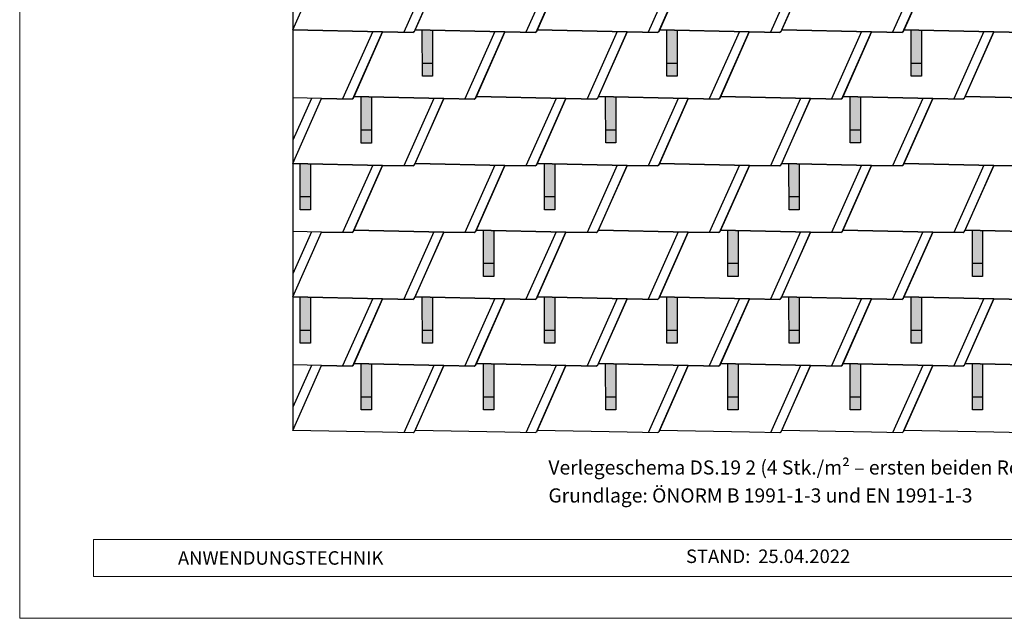
# Model space of a CAD drawing. Units: millimetres. Extents: x -19674 to 49424, y 0 to 4832.
# Drawn here: x -10962 to -7127, y 0 to 2332 of the extents above; entities that cross this region are included whole.
import ezdxf

# ---------------------------------------------------------------- set-up
doc = ezdxf.new("R2010")
doc.units = ezdxf.units.MM
for name, color, linetype, lineweight, true_color in [('01_PREFA-Dachprodukt', 7, 'Continuous', 25, 0xe1000f), ('02_PREFA-Schneefang', 7, 'Continuous', 25, 0xff7f7f), ('02_PREFA-Schneefang-schraffur', 7, 'Continuous', 25, 0xffb4b4), ('10_Blattrahmen', 7, 'Continuous', 20, 0x000000), ('99_Text_3_DE', 7, 'Continuous', 5, 0x505f69)]:
    doc.layers.add(name, color=color, linetype=linetype, lineweight=lineweight, true_color=true_color)
doc.layers.add('01_PREFA-Dachprodukt_Kantung', color=7, linetype='Continuous', true_color=0xff8080)
doc.layers.add('99_Text_2_DE', color=7, linetype='Continuous')
doc.styles.add('Arial', font='arial.ttf')
doc.styles.add('PREFA_Standard', font='arial.ttf', dxfattribs={"height": 20})

# ---------------------------------------------------------------- blocks, each defined once
blk = doc.blocks.new('A$C303698f2')
at = {"layer": '10_Blattrahmen'}
for p, q in [((666.01, -440.96), (28.02, -440.96)), ((28.02, -440.96), (28.02, -455.06)), ((28.02, -455.06), (666.01, -455.06))]:
    blk.add_line(p, q, dxfattribs=at)
blk.add_lwpolyline([(666.01, -470.92), (666.01, 0), (0, 0), (0, -470.92)], close=True, dxfattribs=at)

msp = doc.modelspace()

# ---------------------------------------------------------------- hatches: boundary and pattern name
at = {"layer": '02_PREFA-Schneefang-schraffur'}
h = msp.add_hatch(color=256, dxfattribs=at)
h.dxf.hatch_style = 1
h.paths.add_polyline_path([(-9353.583, 2290.6), (-9393.588, 2291.476), (-9393.588, 2291.422)])
h.paths.add_polyline_path([(-9353.532, 2161.476), (-9353.583, 2290.6), (-9393.588, 2291.422), (-9393.532, 2161.476)])
h.paths.add_polyline_path([(-9353.517, 2111.476), (-9353.532, 2161.476), (-9393.532, 2161.476), (-9393.517, 2111.476)])
h = msp.add_hatch(color=256, dxfattribs=at)
h.dxf.hatch_style = 1
h.paths.add_polyline_path([(-8401.583, 2290.6), (-8441.588, 2291.476), (-8441.588, 2291.422)])
h.paths.add_polyline_path([(-8401.532, 2161.476), (-8401.583, 2290.6), (-8441.588, 2291.422), (-8441.532, 2161.476)])
h.paths.add_polyline_path([(-8401.517, 2111.476), (-8401.532, 2161.476), (-8441.532, 2161.476), (-8441.517, 2111.476)])
h = msp.add_hatch(color=256, dxfattribs=at)
h.dxf.hatch_style = 1
h.paths.add_polyline_path([(-7449.583, 2290.6), (-7489.588, 2291.476), (-7489.588, 2291.422)])
h.paths.add_polyline_path([(-7449.532, 2161.476), (-7449.583, 2290.6), (-7489.588, 2291.422), (-7489.532, 2161.476)])
h.paths.add_polyline_path([(-7449.517, 2111.476), (-7449.532, 2161.476), (-7489.532, 2161.476), (-7489.517, 2111.476)])
h = msp.add_hatch(color=256, dxfattribs=at)
h.dxf.hatch_style = 1
h.paths.add_polyline_path([(-9591.583, 2030.412), (-9631.588, 2031.288), (-9631.588, 2031.234)])
h.paths.add_polyline_path([(-9591.532, 1901.288), (-9591.583, 2030.412), (-9631.588, 2031.234), (-9631.532, 1901.288)])
h.paths.add_polyline_path([(-9591.516, 1851.288), (-9591.532, 1901.288), (-9631.532, 1901.288), (-9631.516, 1851.288)])
h = msp.add_hatch(color=256, dxfattribs=at)
h.dxf.hatch_style = 1
h.paths.add_polyline_path([(-8639.583, 2030.6), (-8679.588, 2031.476), (-8679.588, 2031.422)])
h.paths.add_polyline_path([(-8639.532, 1901.476), (-8639.583, 2030.6), (-8679.588, 2031.422), (-8679.532, 1901.476)])
h.paths.add_polyline_path([(-8639.517, 1851.476), (-8639.532, 1901.476), (-8679.532, 1901.476), (-8679.517, 1851.476)])
h = msp.add_hatch(color=256, dxfattribs=at)
h.dxf.hatch_style = 1
h.paths.add_polyline_path([(-7687.583, 2030.6), (-7727.588, 2031.476), (-7727.588, 2031.422)])
h.paths.add_polyline_path([(-7687.532, 1901.476), (-7687.583, 2030.6), (-7727.588, 2031.422), (-7727.532, 1901.476)])
h.paths.add_polyline_path([(-7687.517, 1851.476), (-7687.532, 1901.476), (-7727.532, 1901.476), (-7727.517, 1851.476)])
h = msp.add_hatch(color=256, dxfattribs=at)
h.dxf.hatch_style = 1
h.paths.add_polyline_path([(-9829.583, 1770.412), (-9869.587, 1771.288), (-9869.587, 1771.234)])
h.paths.add_polyline_path([(-9829.532, 1641.288), (-9829.583, 1770.412), (-9869.587, 1771.234), (-9869.532, 1641.288)])
h.paths.add_polyline_path([(-9829.516, 1591.288), (-9829.532, 1641.288), (-9869.532, 1641.288), (-9869.516, 1591.288)])
h = msp.add_hatch(color=256, dxfattribs=at)
h.dxf.hatch_style = 1
h.paths.add_polyline_path([(-8877.583, 1770.6), (-8917.588, 1771.476), (-8917.588, 1771.422)])
h.paths.add_polyline_path([(-8877.532, 1641.476), (-8877.583, 1770.6), (-8917.588, 1771.422), (-8917.532, 1641.476)])
h.paths.add_polyline_path([(-8877.516, 1591.476), (-8877.532, 1641.476), (-8917.532, 1641.476), (-8917.516, 1591.476)])
h = msp.add_hatch(color=256, dxfattribs=at)
h.dxf.hatch_style = 1
h.paths.add_polyline_path([(-7925.583, 1770.6), (-7965.588, 1771.476), (-7965.588, 1771.422)])
h.paths.add_polyline_path([(-7925.532, 1641.476), (-7925.583, 1770.6), (-7965.588, 1771.422), (-7965.532, 1641.476)])
h.paths.add_polyline_path([(-7925.516, 1591.476), (-7925.532, 1641.476), (-7965.532, 1641.476), (-7965.516, 1591.476)])
h = msp.add_hatch(color=256, dxfattribs=at)
h.dxf.hatch_style = 1
h.paths.add_polyline_path([(-9115.583, 1510.6), (-9155.588, 1511.476), (-9155.588, 1511.422)])
h.paths.add_polyline_path([(-9115.532, 1381.476), (-9115.583, 1510.6), (-9155.588, 1511.422), (-9155.532, 1381.476)])
h.paths.add_polyline_path([(-9115.516, 1331.476), (-9115.532, 1381.476), (-9155.532, 1381.476), (-9155.516, 1331.476)])
h = msp.add_hatch(color=256, dxfattribs=at)
h.dxf.hatch_style = 1
h.paths.add_polyline_path([(-8163.583, 1510.6), (-8203.588, 1511.476), (-8203.588, 1511.422)])
h.paths.add_polyline_path([(-8163.532, 1381.476), (-8163.583, 1510.6), (-8203.588, 1511.422), (-8203.532, 1381.476)])
h.paths.add_polyline_path([(-8163.516, 1331.476), (-8163.532, 1381.476), (-8203.532, 1381.476), (-8203.516, 1331.476)])
h = msp.add_hatch(color=256, dxfattribs=at)
h.dxf.hatch_style = 1
h.paths.add_polyline_path([(-7211.583, 1510.6), (-7251.588, 1511.476), (-7251.588, 1511.422)])
h.paths.add_polyline_path([(-7211.532, 1381.476), (-7211.583, 1510.6), (-7251.588, 1511.422), (-7251.532, 1381.476)])
h.paths.add_polyline_path([(-7211.516, 1331.476), (-7211.532, 1381.476), (-7251.532, 1381.476), (-7251.516, 1331.476)])
h = msp.add_hatch(color=256, dxfattribs=at)
h.dxf.hatch_style = 1
h.paths.add_polyline_path([(-9829.583, 1250.412), (-9869.587, 1251.288), (-9869.587, 1251.234)])
h.paths.add_polyline_path([(-9829.532, 1121.288), (-9829.583, 1250.412), (-9869.587, 1251.234), (-9869.532, 1121.288)])
h.paths.add_polyline_path([(-9829.516, 1071.288), (-9829.532, 1121.288), (-9869.532, 1121.288), (-9869.516, 1071.288)])
h = msp.add_hatch(color=256, dxfattribs=at)
h.dxf.hatch_style = 1
h.paths.add_polyline_path([(-9353.583, 1250.6), (-9393.588, 1251.476), (-9393.588, 1251.422)])
h.paths.add_polyline_path([(-9353.532, 1121.476), (-9353.583, 1250.6), (-9393.588, 1251.422), (-9393.532, 1121.476)])
h.paths.add_polyline_path([(-9353.516, 1071.476), (-9353.532, 1121.476), (-9393.532, 1121.476), (-9393.516, 1071.476)])
h = msp.add_hatch(color=256, dxfattribs=at)
h.dxf.hatch_style = 1
h.paths.add_polyline_path([(-8877.583, 1250.6), (-8917.588, 1251.476), (-8917.588, 1251.422)])
h.paths.add_polyline_path([(-8877.532, 1121.476), (-8877.583, 1250.6), (-8917.588, 1251.422), (-8917.532, 1121.476)])
h.paths.add_polyline_path([(-8877.516, 1071.476), (-8877.532, 1121.476), (-8917.532, 1121.476), (-8917.516, 1071.476)])
h = msp.add_hatch(color=256, dxfattribs=at)
h.dxf.hatch_style = 1
h.paths.add_polyline_path([(-8401.583, 1250.6), (-8441.588, 1251.476), (-8441.588, 1251.422)])
h.paths.add_polyline_path([(-8401.532, 1121.476), (-8401.583, 1250.6), (-8441.588, 1251.422), (-8441.532, 1121.476)])
h.paths.add_polyline_path([(-8401.516, 1071.476), (-8401.532, 1121.476), (-8441.532, 1121.476), (-8441.516, 1071.476)])
h = msp.add_hatch(color=256, dxfattribs=at)
h.dxf.hatch_style = 1
h.paths.add_polyline_path([(-7925.583, 1250.6), (-7965.588, 1251.476), (-7965.588, 1251.422)])
h.paths.add_polyline_path([(-7925.532, 1121.476), (-7925.583, 1250.6), (-7965.588, 1251.422), (-7965.532, 1121.476)])
h.paths.add_polyline_path([(-7925.516, 1071.476), (-7925.532, 1121.476), (-7965.532, 1121.476), (-7965.516, 1071.476)])
h = msp.add_hatch(color=256, dxfattribs=at)
h.dxf.hatch_style = 1
h.paths.add_polyline_path([(-7449.583, 1250.6), (-7489.588, 1251.476), (-7489.588, 1251.422)])
h.paths.add_polyline_path([(-7449.532, 1121.476), (-7449.583, 1250.6), (-7489.588, 1251.422), (-7489.532, 1121.476)])
h.paths.add_polyline_path([(-7449.516, 1071.476), (-7449.532, 1121.476), (-7489.532, 1121.476), (-7489.516, 1071.476)])
h = msp.add_hatch(color=256, dxfattribs=at)
h.dxf.hatch_style = 1
h.paths.add_polyline_path([(-9591.583, 990.6), (-9631.587, 991.476), (-9631.587, 991.422)])
h.paths.add_polyline_path([(-9591.532, 861.476), (-9591.583, 990.6), (-9631.587, 991.422), (-9631.532, 861.476)])
h.paths.add_polyline_path([(-9591.516, 811.476), (-9591.532, 861.476), (-9631.532, 861.476), (-9631.516, 811.476)])
h = msp.add_hatch(color=256, dxfattribs=at)
h.dxf.hatch_style = 1
h.paths.add_polyline_path([(-9115.583, 990.6), (-9155.587, 991.476), (-9155.587, 991.422)])
h.paths.add_polyline_path([(-9115.532, 861.476), (-9115.583, 990.6), (-9155.587, 991.422), (-9155.532, 861.476)])
h.paths.add_polyline_path([(-9115.516, 811.476), (-9115.532, 861.476), (-9155.532, 861.476), (-9155.516, 811.476)])
h = msp.add_hatch(color=256, dxfattribs=at)
h.dxf.hatch_style = 1
h.paths.add_polyline_path([(-8639.583, 990.6), (-8679.587, 991.476), (-8679.587, 991.422)])
h.paths.add_polyline_path([(-8639.532, 861.476), (-8639.583, 990.6), (-8679.587, 991.422), (-8679.532, 861.476)])
h.paths.add_polyline_path([(-8639.516, 811.476), (-8639.532, 861.476), (-8679.532, 861.476), (-8679.516, 811.476)])
h = msp.add_hatch(color=256, dxfattribs=at)
h.dxf.hatch_style = 1
h.paths.add_polyline_path([(-8163.583, 990.6), (-8203.587, 991.476), (-8203.587, 991.422)])
h.paths.add_polyline_path([(-8163.532, 861.476), (-8163.583, 990.6), (-8203.587, 991.422), (-8203.532, 861.476)])
h.paths.add_polyline_path([(-8163.516, 811.476), (-8163.532, 861.476), (-8203.532, 861.476), (-8203.516, 811.476)])
h = msp.add_hatch(color=256, dxfattribs=at)
h.dxf.hatch_style = 1
h.paths.add_polyline_path([(-7687.583, 990.6), (-7727.588, 991.476), (-7727.588, 991.422)])
h.paths.add_polyline_path([(-7687.532, 861.476), (-7687.583, 990.6), (-7727.588, 991.422), (-7727.532, 861.476)])
h.paths.add_polyline_path([(-7687.516, 811.476), (-7687.532, 861.476), (-7727.532, 861.476), (-7727.516, 811.476)])
h = msp.add_hatch(color=256, dxfattribs=at)
h.dxf.hatch_style = 1
h.paths.add_polyline_path([(-7211.583, 990.6), (-7251.587, 991.476), (-7251.587, 991.422)])
h.paths.add_polyline_path([(-7211.532, 861.476), (-7211.583, 990.6), (-7251.587, 991.422), (-7251.532, 861.476)])
h.paths.add_polyline_path([(-7211.516, 811.476), (-7211.532, 861.476), (-7251.532, 861.476), (-7251.516, 811.476)])

# ---------------------------------------------------------------- linework, layer by layer
at = {"layer": '01_PREFA-Dachprodukt'}
for points in [[(-5269.998, 723.421), (-5269.998, 3608.643), (-9897.893, 3608.643), (-9897.893, 732.096)], [(-9424.986, 2285.118), (-9425.408, 2285.062), (-9425.723, 2284.996), (-9426.137, 2284.877), (-9426.606, 2284.692), (-9427.25, 2284.343), (-9427.61, 2284.089), (-9428.048, 2283.702), (-9428.208, 2283.539), (-9428.413, 2283.302), (-9428.586, 2283.077), (-9428.728, 2282.871), (-9428.84, 2282.691), (-9428.899, 2282.59), (-9429.029, 2282.345), (-9548.058, 2284.434), (-9897.893, 2292.096), (-9786.058, 2544.434)], [(-9310.058, 2544.434), (-9424.986, 2285.118)], [(-8948.986, 2285.118), (-8949.408, 2285.062), (-8949.723, 2284.996), (-8950.137, 2284.877), (-8950.606, 2284.692), (-8951.25, 2284.343), (-8951.61, 2284.089), (-8952.048, 2283.702), (-8952.208, 2283.539), (-8952.413, 2283.302), (-8952.586, 2283.077), (-8952.728, 2282.871), (-8952.84, 2282.691), (-8952.899, 2282.59), (-8953.029, 2282.345), (-9072.058, 2284.434), (-9421.893, 2292.096), (-9310.058, 2544.434)], [(-8834.058, 2544.434), (-8948.986, 2285.118)], [(-8472.986, 2285.118), (-8473.408, 2285.062), (-8473.723, 2284.996), (-8474.137, 2284.877), (-8474.606, 2284.692), (-8475.25, 2284.343), (-8475.61, 2284.089), (-8476.048, 2283.702), (-8476.208, 2283.539), (-8476.413, 2283.302), (-8476.586, 2283.077), (-8476.728, 2282.871), (-8476.84, 2282.691), (-8476.899, 2282.59), (-8477.029, 2282.345), (-8596.058, 2284.434), (-8945.893, 2292.096), (-8834.058, 2544.434)], [(-8358.058, 2544.434), (-8472.986, 2285.118)], [(-7996.986, 2285.118), (-7997.408, 2285.062), (-7997.723, 2284.996), (-7998.137, 2284.877), (-7998.606, 2284.692), (-7999.25, 2284.343), (-7999.61, 2284.089), (-8000.048, 2283.702), (-8000.208, 2283.539), (-8000.413, 2283.302), (-8000.586, 2283.077), (-8000.728, 2282.871), (-8000.84, 2282.691), (-8000.899, 2282.59), (-8001.029, 2282.345), (-8120.058, 2284.434), (-8469.893, 2292.096), (-8358.058, 2544.434)], [(-7882.058, 2544.434), (-7996.986, 2285.118)], [(-7520.986, 2285.118), (-7521.408, 2285.062), (-7521.723, 2284.996), (-7522.137, 2284.877), (-7522.606, 2284.692), (-7523.25, 2284.343), (-7523.61, 2284.089), (-7524.048, 2283.702), (-7524.208, 2283.539), (-7524.413, 2283.302), (-7524.586, 2283.077), (-7524.728, 2282.871), (-7524.84, 2282.691), (-7524.899, 2282.59), (-7525.029, 2282.345), (-7644.058, 2284.434), (-7993.893, 2292.096), (-7882.058, 2544.434)], [(-7406.058, 2544.434), (-7520.986, 2285.118)], [(-7049.029, 2282.345), (-7168.058, 2284.434), (-7517.893, 2292.096), (-7406.058, 2544.434), (-7287.029, 2542.345), (-7286.899, 2542.59), (-7286.84, 2542.691), (-7286.728, 2542.871), (-7286.586, 2543.077), (-7286.413, 2543.302), (-7286.208, 2543.539), (-7286.048, 2543.702), (-7285.61, 2544.089), (-7285.25, 2544.343), (-7284.606, 2544.692), (-7284.137, 2544.877), (-7283.723, 2544.996), (-7283.408, 2545.062), (-7282.986, 2545.118), (-7279.893, 2552.096), (-6930.058, 2544.434)], [(-9897.893, 2292.096), (-9548.058, 2284.434), (-9662.986, 2025.118)], [(-9186.986, 2025.118), (-9187.408, 2025.062), (-9187.723, 2024.996), (-9188.137, 2024.877), (-9188.606, 2024.692), (-9189.25, 2024.343), (-9189.61, 2024.089), (-9190.048, 2023.702), (-9190.208, 2023.539), (-9190.413, 2023.302), (-9190.586, 2023.077), (-9190.727, 2022.871), (-9190.84, 2022.691), (-9190.899, 2022.59), (-9191.028, 2022.345), (-9310.058, 2024.434), (-9659.893, 2032.096), (-9548.058, 2284.434), (-9429.029, 2282.345), (-9428.899, 2282.59), (-9428.84, 2282.691), (-9428.728, 2282.871), (-9428.586, 2283.077), (-9428.413, 2283.302), (-9428.208, 2283.539), (-9428.048, 2283.702), (-9427.61, 2284.089), (-9427.25, 2284.343), (-9426.606, 2284.692), (-9426.137, 2284.877), (-9425.723, 2284.996), (-9425.408, 2285.062), (-9424.986, 2285.118), (-9421.893, 2292.096), (-9072.058, 2284.434), (-9186.986, 2025.118)], [(-8710.986, 2025.118), (-8711.408, 2025.062), (-8711.723, 2024.996), (-8712.137, 2024.877), (-8712.606, 2024.692), (-8713.25, 2024.343), (-8713.61, 2024.089), (-8714.048, 2023.702), (-8714.208, 2023.539), (-8714.413, 2023.302), (-8714.586, 2023.077), (-8714.727, 2022.871), (-8714.84, 2022.691), (-8714.899, 2022.59), (-8715.028, 2022.345), (-8834.058, 2024.434), (-9183.893, 2032.096), (-9072.058, 2284.434), (-8953.029, 2282.345), (-8952.899, 2282.59), (-8952.84, 2282.691), (-8952.728, 2282.871), (-8952.586, 2283.077), (-8952.413, 2283.302), (-8952.208, 2283.539), (-8952.048, 2283.702), (-8951.61, 2284.089), (-8951.25, 2284.343), (-8950.606, 2284.692), (-8950.137, 2284.877), (-8949.723, 2284.996), (-8949.408, 2285.062), (-8948.986, 2285.118), (-8945.893, 2292.096), (-8596.058, 2284.434), (-8710.986, 2025.118)], [(-8234.986, 2025.118), (-8235.408, 2025.062), (-8235.723, 2024.996), (-8236.137, 2024.877), (-8236.606, 2024.692), (-8237.25, 2024.343), (-8237.61, 2024.089), (-8238.048, 2023.702), (-8238.208, 2023.539), (-8238.413, 2023.302), (-8238.586, 2023.077), (-8238.727, 2022.871), (-8238.84, 2022.691), (-8238.899, 2022.59), (-8239.028, 2022.345), (-8358.058, 2024.434), (-8707.893, 2032.096), (-8596.058, 2284.434), (-8477.029, 2282.345), (-8476.899, 2282.59), (-8476.84, 2282.691), (-8476.728, 2282.871), (-8476.586, 2283.077), (-8476.413, 2283.302), (-8476.208, 2283.539), (-8476.048, 2283.702), (-8475.61, 2284.089), (-8475.25, 2284.343), (-8474.606, 2284.692), (-8474.137, 2284.877), (-8473.723, 2284.996), (-8473.408, 2285.062), (-8472.986, 2285.118), (-8469.893, 2292.096), (-8120.058, 2284.434), (-8234.986, 2025.118)], [(-7758.986, 2025.118), (-7759.408, 2025.062), (-7759.723, 2024.996), (-7760.137, 2024.877), (-7760.606, 2024.692), (-7761.25, 2024.343), (-7761.61, 2024.089), (-7762.048, 2023.702), (-7762.208, 2023.539), (-7762.413, 2023.302), (-7762.586, 2023.077), (-7762.727, 2022.871), (-7762.84, 2022.691), (-7762.899, 2022.59), (-7763.028, 2022.345), (-7882.058, 2024.434), (-8231.893, 2032.096), (-8120.058, 2284.434), (-8001.029, 2282.345), (-8000.899, 2282.59), (-8000.84, 2282.691), (-8000.728, 2282.871), (-8000.586, 2283.077), (-8000.413, 2283.302), (-8000.208, 2283.539), (-8000.048, 2283.702), (-7999.61, 2284.089), (-7999.25, 2284.343), (-7998.606, 2284.692), (-7998.137, 2284.877), (-7997.723, 2284.996), (-7997.408, 2285.062), (-7996.986, 2285.118), (-7993.893, 2292.096), (-7644.058, 2284.434), (-7758.986, 2025.118)], [(-7282.986, 2025.118), (-7283.408, 2025.062), (-7283.723, 2024.996), (-7284.137, 2024.877), (-7284.606, 2024.692), (-7285.25, 2024.343), (-7285.61, 2024.089), (-7286.048, 2023.702), (-7286.208, 2023.539), (-7286.413, 2023.302), (-7286.586, 2023.077), (-7286.727, 2022.871), (-7286.84, 2022.691), (-7286.899, 2022.59), (-7287.028, 2022.345), (-7406.058, 2024.434), (-7755.893, 2032.096), (-7644.058, 2284.434), (-7525.029, 2282.345), (-7524.899, 2282.59), (-7524.84, 2282.691), (-7524.728, 2282.871), (-7524.586, 2283.077), (-7524.413, 2283.302), (-7524.208, 2283.539), (-7524.048, 2283.702), (-7523.61, 2284.089), (-7523.25, 2284.343), (-7522.606, 2284.692), (-7522.137, 2284.877), (-7521.723, 2284.996), (-7521.408, 2285.062), (-7520.986, 2285.118), (-7517.893, 2292.096), (-7168.058, 2284.434), (-7282.986, 2025.118)], [(-6930.058, 2024.434), (-7279.893, 2032.096), (-7168.058, 2284.434), (-7049.029, 2282.345)], [(-9424.986, 1765.118), (-9425.408, 1765.062), (-9425.723, 1764.996), (-9426.137, 1764.877), (-9426.606, 1764.692), (-9427.25, 1764.343), (-9427.61, 1764.089), (-9428.048, 1763.702), (-9428.208, 1763.539), (-9428.413, 1763.302), (-9428.586, 1763.077), (-9428.727, 1762.871), (-9428.84, 1762.691), (-9428.899, 1762.59), (-9429.028, 1762.345), (-9548.057, 1764.434), (-9897.893, 1772.096), (-9786.057, 2024.434), (-9667.028, 2022.345), (-9666.899, 2022.59), (-9666.84, 2022.691), (-9666.727, 2022.871), (-9666.586, 2023.077), (-9666.413, 2023.302), (-9666.208, 2023.539), (-9666.048, 2023.702), (-9665.61, 2024.089), (-9665.25, 2024.343), (-9664.606, 2024.692), (-9664.137, 2024.877), (-9663.723, 2024.996), (-9663.408, 2025.062), (-9662.986, 2025.118), (-9659.893, 2032.096), (-9310.057, 2024.434), (-9424.986, 1765.118)], [(-9662.986, 2025.118), (-9663.408, 2025.062), (-9663.723, 2024.996), (-9664.137, 2024.877), (-9664.606, 2024.692), (-9665.25, 2024.343), (-9665.61, 2024.089), (-9666.048, 2023.702), (-9666.208, 2023.539), (-9666.413, 2023.302), (-9666.586, 2023.077), (-9666.727, 2022.871), (-9666.84, 2022.691), (-9666.899, 2022.59), (-9667.028, 2022.345), (-9786.058, 2024.434), (-9897.893, 2026.884)], [(-8948.986, 1765.118), (-8949.408, 1765.062), (-8949.723, 1764.996), (-8950.137, 1764.877), (-8950.606, 1764.692), (-8951.25, 1764.343), (-8951.61, 1764.089), (-8952.048, 1763.702), (-8952.208, 1763.539), (-8952.413, 1763.302), (-8952.586, 1763.077), (-8952.727, 1762.871), (-8952.84, 1762.691), (-8952.899, 1762.59), (-8953.028, 1762.345), (-9072.057, 1764.434), (-9421.893, 1772.096), (-9310.057, 2024.434), (-9191.028, 2022.345), (-9190.899, 2022.59), (-9190.84, 2022.691), (-9190.727, 2022.871), (-9190.586, 2023.077), (-9190.413, 2023.302), (-9190.208, 2023.539), (-9190.048, 2023.702), (-9189.61, 2024.089), (-9189.25, 2024.343), (-9188.606, 2024.692), (-9188.137, 2024.877), (-9187.723, 2024.996), (-9187.408, 2025.062), (-9186.986, 2025.118), (-9183.893, 2032.096), (-8834.057, 2024.434), (-8948.986, 1765.118)], [(-8472.986, 1765.118), (-8473.408, 1765.062), (-8473.723, 1764.996), (-8474.137, 1764.877), (-8474.606, 1764.692), (-8475.25, 1764.343), (-8475.61, 1764.089), (-8476.048, 1763.702), (-8476.208, 1763.539), (-8476.413, 1763.302), (-8476.586, 1763.077), (-8476.727, 1762.871), (-8476.84, 1762.691), (-8476.899, 1762.59), (-8477.028, 1762.345), (-8596.057, 1764.434), (-8945.893, 1772.096), (-8834.057, 2024.434), (-8715.028, 2022.345), (-8714.899, 2022.59), (-8714.84, 2022.691), (-8714.727, 2022.871), (-8714.586, 2023.077), (-8714.413, 2023.302), (-8714.208, 2023.539), (-8714.048, 2023.702), (-8713.61, 2024.089), (-8713.25, 2024.343), (-8712.606, 2024.692), (-8712.137, 2024.877), (-8711.723, 2024.996), (-8711.408, 2025.062), (-8710.986, 2025.118), (-8707.893, 2032.096), (-8358.057, 2024.434), (-8472.986, 1765.118)], [(-7996.986, 1765.118), (-7997.408, 1765.062), (-7997.723, 1764.996), (-7998.137, 1764.877), (-7998.606, 1764.692), (-7999.25, 1764.343), (-7999.61, 1764.089), (-8000.048, 1763.702), (-8000.208, 1763.539), (-8000.413, 1763.302), (-8000.586, 1763.077), (-8000.727, 1762.871), (-8000.84, 1762.691), (-8000.899, 1762.59), (-8001.028, 1762.345), (-8120.057, 1764.434), (-8469.893, 1772.096), (-8358.057, 2024.434), (-8239.028, 2022.345), (-8238.899, 2022.59), (-8238.84, 2022.691), (-8238.727, 2022.871), (-8238.586, 2023.077), (-8238.413, 2023.302), (-8238.208, 2023.539), (-8238.048, 2023.702), (-8237.61, 2024.089), (-8237.25, 2024.343), (-8236.606, 2024.692), (-8236.137, 2024.877), (-8235.723, 2024.996), (-8235.408, 2025.062), (-8234.986, 2025.118), (-8231.893, 2032.096), (-7882.057, 2024.434), (-7996.986, 1765.118)], [(-7520.986, 1765.118), (-7521.408, 1765.062), (-7521.723, 1764.996), (-7522.137, 1764.877), (-7522.606, 1764.692), (-7523.25, 1764.343), (-7523.61, 1764.089), (-7524.048, 1763.702), (-7524.208, 1763.539), (-7524.413, 1763.302), (-7524.586, 1763.077), (-7524.727, 1762.871), (-7524.84, 1762.691), (-7524.899, 1762.59), (-7525.028, 1762.345), (-7644.057, 1764.434), (-7993.893, 1772.096), (-7882.057, 2024.434), (-7763.028, 2022.345), (-7762.899, 2022.59), (-7762.84, 2022.691), (-7762.727, 2022.871), (-7762.586, 2023.077), (-7762.413, 2023.302), (-7762.208, 2023.539), (-7762.048, 2023.702), (-7761.61, 2024.089), (-7761.25, 2024.343), (-7760.606, 2024.692), (-7760.137, 2024.877), (-7759.723, 2024.996), (-7759.408, 2025.062), (-7758.986, 2025.118), (-7755.893, 2032.096), (-7406.057, 2024.434), (-7520.986, 1765.118)], [(-7049.028, 1762.345), (-7168.057, 1764.434), (-7517.893, 1772.096), (-7406.057, 2024.434), (-7287.028, 2022.345), (-7286.899, 2022.59), (-7286.84, 2022.691), (-7286.727, 2022.871), (-7286.586, 2023.077), (-7286.413, 2023.302), (-7286.208, 2023.539), (-7286.048, 2023.702), (-7285.61, 2024.089), (-7285.25, 2024.343), (-7284.606, 2024.692), (-7284.137, 2024.877), (-7283.723, 2024.996), (-7283.408, 2025.062), (-7282.986, 2025.118), (-7279.893, 2032.096), (-6930.057, 2024.434)], [(-9897.893, 1772.096), (-9548.057, 1764.434), (-9662.986, 1505.118)], [(-9186.986, 1505.118), (-9187.408, 1505.062), (-9187.723, 1504.996), (-9188.137, 1504.877), (-9188.606, 1504.692), (-9189.25, 1504.343), (-9189.609, 1504.089), (-9190.048, 1503.702), (-9190.208, 1503.539), (-9190.413, 1503.302), (-9190.586, 1503.077), (-9190.727, 1502.871), (-9190.84, 1502.691), (-9190.899, 1502.59), (-9191.028, 1502.345), (-9310.057, 1504.434), (-9659.893, 1512.096), (-9548.057, 1764.434), (-9429.028, 1762.345), (-9428.899, 1762.59), (-9428.84, 1762.691), (-9428.727, 1762.871), (-9428.586, 1763.077), (-9428.413, 1763.302), (-9428.208, 1763.539), (-9428.048, 1763.702), (-9427.61, 1764.089), (-9427.25, 1764.343), (-9426.606, 1764.692), (-9426.137, 1764.877), (-9425.723, 1764.996), (-9425.408, 1765.062), (-9424.986, 1765.118), (-9421.893, 1772.096), (-9072.057, 1764.434), (-9186.986, 1505.118)], [(-8710.986, 1505.118), (-8711.408, 1505.062), (-8711.723, 1504.996), (-8712.137, 1504.877), (-8712.606, 1504.692), (-8713.25, 1504.343), (-8713.609, 1504.089), (-8714.048, 1503.702), (-8714.208, 1503.539), (-8714.413, 1503.302), (-8714.586, 1503.077), (-8714.727, 1502.871), (-8714.84, 1502.691), (-8714.899, 1502.59), (-8715.028, 1502.345), (-8834.057, 1504.434), (-9183.893, 1512.096), (-9072.057, 1764.434), (-8953.028, 1762.345), (-8952.899, 1762.59), (-8952.84, 1762.691), (-8952.727, 1762.871), (-8952.586, 1763.077), (-8952.413, 1763.302), (-8952.208, 1763.539), (-8952.048, 1763.702), (-8951.61, 1764.089), (-8951.25, 1764.343), (-8950.606, 1764.692), (-8950.137, 1764.877), (-8949.723, 1764.996), (-8949.408, 1765.062), (-8948.986, 1765.118), (-8945.893, 1772.096), (-8596.057, 1764.434), (-8710.986, 1505.118)], [(-8234.986, 1505.118), (-8235.408, 1505.062), (-8235.723, 1504.996), (-8236.137, 1504.877), (-8236.606, 1504.692), (-8237.25, 1504.343), (-8237.609, 1504.089), (-8238.048, 1503.702), (-8238.208, 1503.539), (-8238.413, 1503.302), (-8238.586, 1503.077), (-8238.727, 1502.871), (-8238.84, 1502.691), (-8238.899, 1502.59), (-8239.028, 1502.345), (-8358.057, 1504.434), (-8707.893, 1512.096), (-8596.057, 1764.434), (-8477.028, 1762.345), (-8476.899, 1762.59), (-8476.84, 1762.691), (-8476.727, 1762.871), (-8476.586, 1763.077), (-8476.413, 1763.302), (-8476.208, 1763.539), (-8476.048, 1763.702), (-8475.61, 1764.089), (-8475.25, 1764.343), (-8474.606, 1764.692), (-8474.137, 1764.877), (-8473.723, 1764.996), (-8473.408, 1765.062), (-8472.986, 1765.118), (-8469.893, 1772.096), (-8120.057, 1764.434), (-8234.986, 1505.118)], [(-7758.986, 1505.118), (-7759.408, 1505.062), (-7759.723, 1504.996), (-7760.137, 1504.877), (-7760.606, 1504.692), (-7761.25, 1504.343), (-7761.609, 1504.089), (-7762.048, 1503.702), (-7762.208, 1503.539), (-7762.413, 1503.302), (-7762.586, 1503.077), (-7762.727, 1502.871), (-7762.84, 1502.691), (-7762.899, 1502.59), (-7763.028, 1502.345), (-7882.057, 1504.434), (-8231.893, 1512.096), (-8120.057, 1764.434), (-8001.028, 1762.345), (-8000.899, 1762.59), (-8000.84, 1762.691), (-8000.727, 1762.871), (-8000.586, 1763.077), (-8000.413, 1763.302), (-8000.208, 1763.539), (-8000.048, 1763.702), (-7999.61, 1764.089), (-7999.25, 1764.343), (-7998.606, 1764.692), (-7998.137, 1764.877), (-7997.723, 1764.996), (-7997.408, 1765.062), (-7996.986, 1765.118), (-7993.893, 1772.096), (-7644.057, 1764.434), (-7758.986, 1505.118)], [(-7282.986, 1505.118), (-7283.408, 1505.062), (-7283.723, 1504.996), (-7284.137, 1504.877), (-7284.606, 1504.692), (-7285.25, 1504.343), (-7285.609, 1504.089), (-7286.048, 1503.702), (-7286.208, 1503.539), (-7286.413, 1503.302), (-7286.586, 1503.077), (-7286.727, 1502.871), (-7286.84, 1502.691), (-7286.899, 1502.59), (-7287.028, 1502.345), (-7406.057, 1504.434), (-7755.893, 1512.096), (-7644.057, 1764.434), (-7525.028, 1762.345), (-7524.899, 1762.59), (-7524.84, 1762.691), (-7524.727, 1762.871), (-7524.586, 1763.077), (-7524.413, 1763.302), (-7524.208, 1763.539), (-7524.048, 1763.702), (-7523.61, 1764.089), (-7523.25, 1764.343), (-7522.606, 1764.692), (-7522.137, 1764.877), (-7521.723, 1764.996), (-7521.408, 1765.062), (-7520.986, 1765.118), (-7517.893, 1772.096), (-7168.057, 1764.434), (-7282.986, 1505.118)], [(-6930.057, 1504.434), (-7279.893, 1512.096), (-7168.057, 1764.434), (-7049.028, 1762.345)], [(-9424.986, 1245.118), (-9425.408, 1245.062), (-9425.723, 1244.996), (-9426.137, 1244.877), (-9426.606, 1244.692), (-9427.25, 1244.343), (-9427.609, 1244.089), (-9428.048, 1243.702), (-9428.207, 1243.539), (-9428.413, 1243.302), (-9428.586, 1243.077), (-9428.727, 1242.871), (-9428.84, 1242.691), (-9428.899, 1242.59), (-9429.028, 1242.345), (-9548.057, 1244.434), (-9897.893, 1252.096), (-9786.057, 1504.434), (-9667.028, 1502.345), (-9666.899, 1502.59), (-9666.84, 1502.691), (-9666.727, 1502.871), (-9666.586, 1503.077), (-9666.413, 1503.302), (-9666.208, 1503.539), (-9666.048, 1503.702), (-9665.609, 1504.089), (-9665.25, 1504.343), (-9664.606, 1504.692), (-9664.137, 1504.877), (-9663.723, 1504.996), (-9663.408, 1505.062), (-9662.986, 1505.118), (-9659.893, 1512.096), (-9310.057, 1504.434), (-9424.986, 1245.118)], [(-9662.986, 1505.118), (-9663.408, 1505.062), (-9663.723, 1504.996), (-9664.137, 1504.877), (-9664.606, 1504.692), (-9665.25, 1504.343), (-9665.609, 1504.089), (-9666.048, 1503.702), (-9666.208, 1503.539), (-9666.413, 1503.302), (-9666.586, 1503.077), (-9666.727, 1502.871), (-9666.84, 1502.691), (-9666.899, 1502.59), (-9667.028, 1502.345), (-9786.057, 1504.434), (-9897.893, 1506.884)], [(-8948.986, 1245.118), (-8949.408, 1245.062), (-8949.723, 1244.996), (-8950.137, 1244.877), (-8950.606, 1244.692), (-8951.25, 1244.343), (-8951.609, 1244.089), (-8952.048, 1243.702), (-8952.207, 1243.539), (-8952.413, 1243.302), (-8952.586, 1243.077), (-8952.727, 1242.871), (-8952.84, 1242.691), (-8952.899, 1242.59), (-8953.028, 1242.345), (-9072.057, 1244.434), (-9421.893, 1252.096), (-9310.057, 1504.434), (-9191.028, 1502.345), (-9190.899, 1502.59), (-9190.84, 1502.691), (-9190.727, 1502.871), (-9190.586, 1503.077), (-9190.413, 1503.302), (-9190.208, 1503.539), (-9190.048, 1503.702), (-9189.609, 1504.089), (-9189.25, 1504.343), (-9188.606, 1504.692), (-9188.137, 1504.877), (-9187.723, 1504.996), (-9187.408, 1505.062), (-9186.986, 1505.118), (-9183.893, 1512.096), (-8834.057, 1504.434), (-8948.986, 1245.118)], [(-8472.986, 1245.118), (-8473.408, 1245.062), (-8473.723, 1244.996), (-8474.137, 1244.877), (-8474.606, 1244.692), (-8475.25, 1244.343), (-8475.609, 1244.089), (-8476.048, 1243.702), (-8476.207, 1243.539), (-8476.413, 1243.302), (-8476.586, 1243.077), (-8476.727, 1242.871), (-8476.84, 1242.691), (-8476.899, 1242.59), (-8477.028, 1242.345), (-8596.057, 1244.434), (-8945.893, 1252.096), (-8834.057, 1504.434), (-8715.028, 1502.345), (-8714.899, 1502.59), (-8714.84, 1502.691), (-8714.727, 1502.871), (-8714.586, 1503.077), (-8714.413, 1503.302), (-8714.208, 1503.539), (-8714.048, 1503.702), (-8713.609, 1504.089), (-8713.25, 1504.343), (-8712.606, 1504.692), (-8712.137, 1504.877), (-8711.723, 1504.996), (-8711.408, 1505.062), (-8710.986, 1505.118), (-8707.893, 1512.096), (-8358.057, 1504.434), (-8472.986, 1245.118)], [(-7996.986, 1245.118), (-7997.408, 1245.062), (-7997.723, 1244.996), (-7998.137, 1244.877), (-7998.606, 1244.692), (-7999.25, 1244.343), (-7999.609, 1244.089), (-8000.048, 1243.702), (-8000.207, 1243.539), (-8000.413, 1243.302), (-8000.586, 1243.077), (-8000.727, 1242.871), (-8000.84, 1242.691), (-8000.899, 1242.59), (-8001.028, 1242.345), (-8120.057, 1244.434), (-8469.893, 1252.096), (-8358.057, 1504.434), (-8239.028, 1502.345), (-8238.899, 1502.59), (-8238.84, 1502.691), (-8238.727, 1502.871), (-8238.586, 1503.077), (-8238.413, 1503.302), (-8238.208, 1503.539), (-8238.048, 1503.702), (-8237.609, 1504.089), (-8237.25, 1504.343), (-8236.606, 1504.692), (-8236.137, 1504.877), (-8235.723, 1504.996), (-8235.408, 1505.062), (-8234.986, 1505.118), (-8231.893, 1512.096), (-7882.057, 1504.434), (-7996.986, 1245.118)], [(-7520.986, 1245.118), (-7521.408, 1245.062), (-7521.723, 1244.996), (-7522.137, 1244.877), (-7522.606, 1244.692), (-7523.25, 1244.343), (-7523.609, 1244.089), (-7524.048, 1243.702), (-7524.207, 1243.539), (-7524.413, 1243.302), (-7524.586, 1243.077), (-7524.727, 1242.871), (-7524.84, 1242.691), (-7524.899, 1242.59), (-7525.028, 1242.345), (-7644.057, 1244.434), (-7993.893, 1252.096), (-7882.057, 1504.434), (-7763.028, 1502.345), (-7762.899, 1502.59), (-7762.84, 1502.691), (-7762.727, 1502.871), (-7762.586, 1503.077), (-7762.413, 1503.302), (-7762.208, 1503.539), (-7762.048, 1503.702), (-7761.609, 1504.089), (-7761.25, 1504.343), (-7760.606, 1504.692), (-7760.137, 1504.877), (-7759.723, 1504.996), (-7759.408, 1505.062), (-7758.986, 1505.118), (-7755.893, 1512.096), (-7406.057, 1504.434), (-7520.986, 1245.118)], [(-7049.028, 1242.345), (-7168.057, 1244.434), (-7517.893, 1252.096), (-7406.057, 1504.434), (-7287.028, 1502.345), (-7286.899, 1502.59), (-7286.84, 1502.691), (-7286.727, 1502.871), (-7286.586, 1503.077), (-7286.413, 1503.302), (-7286.208, 1503.539), (-7286.048, 1503.702), (-7285.609, 1504.089), (-7285.25, 1504.343), (-7284.606, 1504.692), (-7284.137, 1504.877), (-7283.723, 1504.996), (-7283.408, 1505.062), (-7282.986, 1505.118), (-7279.893, 1512.096), (-6930.057, 1504.434)], [(-9897.893, 1252.096), (-9548.057, 1244.434), (-9662.986, 985.118)], [(-9186.986, 985.118), (-9187.408, 985.062), (-9187.723, 984.996), (-9188.137, 984.877), (-9188.606, 984.692), (-9189.25, 984.343), (-9189.609, 984.089), (-9190.048, 983.702), (-9190.207, 983.539), (-9190.413, 983.302), (-9190.586, 983.077), (-9190.727, 982.871), (-9190.84, 982.691), (-9190.899, 982.59), (-9191.028, 982.345), (-9310.057, 984.434), (-9659.893, 992.096), (-9548.057, 1244.434), (-9429.028, 1242.345), (-9428.899, 1242.59), (-9428.84, 1242.691), (-9428.727, 1242.871), (-9428.586, 1243.077), (-9428.413, 1243.302), (-9428.207, 1243.539), (-9428.048, 1243.702), (-9427.609, 1244.089), (-9427.25, 1244.343), (-9426.606, 1244.692), (-9426.137, 1244.877), (-9425.723, 1244.996), (-9425.408, 1245.062), (-9424.986, 1245.118), (-9421.893, 1252.096), (-9072.057, 1244.434), (-9186.986, 985.118)], [(-8710.986, 985.118), (-8711.408, 985.062), (-8711.723, 984.996), (-8712.137, 984.877), (-8712.606, 984.692), (-8713.25, 984.343), (-8713.609, 984.089), (-8714.048, 983.702), (-8714.207, 983.539), (-8714.413, 983.302), (-8714.586, 983.077), (-8714.727, 982.871), (-8714.84, 982.691), (-8714.899, 982.59), (-8715.028, 982.345), (-8834.057, 984.434), (-9183.893, 992.096), (-9072.057, 1244.434), (-8953.028, 1242.345), (-8952.899, 1242.59), (-8952.84, 1242.691), (-8952.727, 1242.871), (-8952.586, 1243.077), (-8952.413, 1243.302), (-8952.207, 1243.539), (-8952.048, 1243.702), (-8951.609, 1244.089), (-8951.25, 1244.343), (-8950.606, 1244.692), (-8950.137, 1244.877), (-8949.723, 1244.996), (-8949.408, 1245.062), (-8948.986, 1245.118), (-8945.893, 1252.096), (-8596.057, 1244.434), (-8710.986, 985.118)], [(-8234.986, 985.118), (-8235.408, 985.062), (-8235.723, 984.996), (-8236.137, 984.877), (-8236.606, 984.692), (-8237.25, 984.343), (-8237.609, 984.089), (-8238.048, 983.702), (-8238.207, 983.539), (-8238.413, 983.302), (-8238.586, 983.077), (-8238.727, 982.871), (-8238.84, 982.691), (-8238.899, 982.59), (-8239.028, 982.345), (-8358.057, 984.434), (-8707.893, 992.096), (-8596.057, 1244.434), (-8477.028, 1242.345), (-8476.899, 1242.59), (-8476.84, 1242.691), (-8476.727, 1242.871), (-8476.586, 1243.077), (-8476.413, 1243.302), (-8476.207, 1243.539), (-8476.048, 1243.702), (-8475.609, 1244.089), (-8475.25, 1244.343), (-8474.606, 1244.692), (-8474.137, 1244.877), (-8473.723, 1244.996), (-8473.408, 1245.062), (-8472.986, 1245.118), (-8469.893, 1252.096), (-8120.057, 1244.434), (-8234.986, 985.118)], [(-7758.986, 985.118), (-7759.408, 985.062), (-7759.723, 984.996), (-7760.137, 984.877), (-7760.606, 984.692), (-7761.25, 984.343), (-7761.609, 984.089), (-7762.048, 983.702), (-7762.207, 983.539), (-7762.413, 983.302), (-7762.586, 983.077), (-7762.727, 982.871), (-7762.84, 982.691), (-7762.899, 982.59), (-7763.028, 982.345), (-7882.057, 984.434), (-8231.893, 992.096), (-8120.057, 1244.434), (-8001.028, 1242.345), (-8000.899, 1242.59), (-8000.84, 1242.691), (-8000.727, 1242.871), (-8000.586, 1243.077), (-8000.413, 1243.302), (-8000.207, 1243.539), (-8000.048, 1243.702), (-7999.609, 1244.089), (-7999.25, 1244.343), (-7998.606, 1244.692), (-7998.137, 1244.877), (-7997.723, 1244.996), (-7997.408, 1245.062), (-7996.986, 1245.118), (-7993.893, 1252.096), (-7644.057, 1244.434), (-7758.986, 985.118)], [(-7282.986, 985.118), (-7283.408, 985.062), (-7283.723, 984.996), (-7284.137, 984.877), (-7284.606, 984.692), (-7285.25, 984.343), (-7285.609, 984.089), (-7286.048, 983.702), (-7286.207, 983.539), (-7286.413, 983.302), (-7286.586, 983.077), (-7286.727, 982.871), (-7286.84, 982.691), (-7286.899, 982.59), (-7287.028, 982.345), (-7406.057, 984.434), (-7755.893, 992.096), (-7644.057, 1244.434), (-7525.028, 1242.345), (-7524.899, 1242.59), (-7524.84, 1242.691), (-7524.727, 1242.871), (-7524.586, 1243.077), (-7524.413, 1243.302), (-7524.207, 1243.539), (-7524.048, 1243.702), (-7523.609, 1244.089), (-7523.25, 1244.343), (-7522.606, 1244.692), (-7522.137, 1244.877), (-7521.723, 1244.996), (-7521.408, 1245.062), (-7520.986, 1245.118), (-7517.893, 1252.096), (-7168.057, 1244.434), (-7282.986, 985.118)], [(-6930.057, 984.434), (-7279.893, 992.096), (-7168.057, 1244.434), (-7049.028, 1242.345)], [(-9424.986, 725.118), (-9425.408, 725.062), (-9425.723, 724.996), (-9426.137, 724.877), (-9426.606, 724.692), (-9427.25, 724.343), (-9427.609, 724.089), (-9428.048, 723.702), (-9428.207, 723.539), (-9428.413, 723.302), (-9428.586, 723.077), (-9428.727, 722.871), (-9428.84, 722.691), (-9428.899, 722.59), (-9429.028, 722.345), (-9548.057, 724.434), (-9897.893, 732.096), (-9786.057, 984.434), (-9667.028, 982.345), (-9666.899, 982.59), (-9666.84, 982.691), (-9666.727, 982.871), (-9666.586, 983.077), (-9666.413, 983.302), (-9666.207, 983.539), (-9666.048, 983.702), (-9665.609, 984.089), (-9665.25, 984.343), (-9664.606, 984.692), (-9664.137, 984.877), (-9663.723, 984.996), (-9663.408, 985.062), (-9662.986, 985.118), (-9659.893, 992.096), (-9310.057, 984.434), (-9424.986, 725.118)], [(-9662.986, 985.118), (-9663.408, 985.062), (-9663.723, 984.996), (-9664.137, 984.877), (-9664.606, 984.692), (-9665.25, 984.343), (-9665.609, 984.089), (-9666.048, 983.702), (-9666.207, 983.539), (-9666.413, 983.302), (-9666.586, 983.077), (-9666.727, 982.871), (-9666.84, 982.691), (-9666.899, 982.59), (-9667.028, 982.345), (-9786.057, 984.434), (-9897.893, 986.884)], [(-8948.986, 725.118), (-8949.408, 725.062), (-8949.723, 724.996), (-8950.137, 724.877), (-8950.606, 724.692), (-8951.25, 724.343), (-8951.609, 724.089), (-8952.048, 723.702), (-8952.207, 723.539), (-8952.413, 723.302), (-8952.586, 723.077), (-8952.727, 722.871), (-8952.84, 722.691), (-8952.899, 722.59), (-8953.028, 722.345), (-9072.057, 724.434), (-9421.893, 732.096), (-9310.057, 984.434), (-9191.028, 982.345), (-9190.899, 982.59), (-9190.84, 982.691), (-9190.727, 982.871), (-9190.586, 983.077), (-9190.413, 983.302), (-9190.207, 983.539), (-9190.048, 983.702), (-9189.609, 984.089), (-9189.25, 984.343), (-9188.606, 984.692), (-9188.137, 984.877), (-9187.723, 984.996), (-9187.408, 985.062), (-9186.986, 985.118), (-9183.893, 992.096), (-8834.057, 984.434), (-8948.986, 725.118)], [(-8472.986, 725.118), (-8473.408, 725.062), (-8473.723, 724.996), (-8474.137, 724.877), (-8474.606, 724.692), (-8475.25, 724.343), (-8475.609, 724.089), (-8476.048, 723.702), (-8476.207, 723.539), (-8476.413, 723.302), (-8476.586, 723.077), (-8476.727, 722.871), (-8476.84, 722.691), (-8476.899, 722.59), (-8477.028, 722.345), (-8596.057, 724.434), (-8945.893, 732.096), (-8834.057, 984.434), (-8715.028, 982.345), (-8714.899, 982.59), (-8714.84, 982.691), (-8714.727, 982.871), (-8714.586, 983.077), (-8714.413, 983.302), (-8714.207, 983.539), (-8714.048, 983.702), (-8713.609, 984.089), (-8713.25, 984.343), (-8712.606, 984.692), (-8712.137, 984.877), (-8711.723, 984.996), (-8711.408, 985.062), (-8710.986, 985.118), (-8707.893, 992.096), (-8358.057, 984.434), (-8472.986, 725.118)], [(-7996.986, 725.118), (-7997.408, 725.062), (-7997.723, 724.996), (-7998.137, 724.877), (-7998.606, 724.692), (-7999.25, 724.343), (-7999.609, 724.089), (-8000.048, 723.702), (-8000.207, 723.539), (-8000.413, 723.302), (-8000.586, 723.077), (-8000.727, 722.871), (-8000.84, 722.691), (-8000.899, 722.59), (-8001.028, 722.345), (-8120.057, 724.434), (-8469.893, 732.096), (-8358.057, 984.434), (-8239.028, 982.345), (-8238.899, 982.59), (-8238.84, 982.691), (-8238.727, 982.871), (-8238.586, 983.077), (-8238.413, 983.302), (-8238.207, 983.539), (-8238.048, 983.702), (-8237.609, 984.089), (-8237.25, 984.343), (-8236.606, 984.692), (-8236.137, 984.877), (-8235.723, 984.996), (-8235.408, 985.062), (-8234.986, 985.118), (-8231.893, 992.096), (-7882.057, 984.434), (-7996.986, 725.118)], [(-7520.986, 725.118), (-7521.408, 725.062), (-7521.723, 724.996), (-7522.137, 724.877), (-7522.606, 724.692), (-7523.25, 724.343), (-7523.609, 724.089), (-7524.048, 723.702), (-7524.207, 723.539), (-7524.413, 723.302), (-7524.586, 723.077), (-7524.727, 722.871), (-7524.84, 722.691), (-7524.899, 722.59), (-7525.028, 722.345), (-7644.057, 724.434), (-7993.893, 732.096), (-7882.057, 984.434), (-7763.028, 982.345), (-7762.899, 982.59), (-7762.84, 982.691), (-7762.727, 982.871), (-7762.586, 983.077), (-7762.413, 983.302), (-7762.207, 983.539), (-7762.048, 983.702), (-7761.609, 984.089), (-7761.25, 984.343), (-7760.606, 984.692), (-7760.137, 984.877), (-7759.723, 984.996), (-7759.408, 985.062), (-7758.986, 985.118), (-7755.893, 992.096), (-7406.057, 984.434), (-7520.986, 725.118)], [(-7049.028, 722.345), (-7168.057, 724.434), (-7517.893, 732.096), (-7406.057, 984.434), (-7287.028, 982.345), (-7286.899, 982.59), (-7286.84, 982.691), (-7286.727, 982.871), (-7286.586, 983.077), (-7286.413, 983.302), (-7286.207, 983.539), (-7286.048, 983.702), (-7285.609, 984.089), (-7285.25, 984.343), (-7284.606, 984.692), (-7284.137, 984.877), (-7283.723, 984.996), (-7283.408, 985.062), (-7282.986, 985.118), (-7279.893, 992.096), (-6930.057, 984.434)]]:
    msp.add_lwpolyline(points, dxfattribs=at)
at = {"layer": '01_PREFA-Dachprodukt_Kantung'}
for points in [[(-9348.849, 2545.284), (-9466.105, 2282.996)], [(-8872.849, 2545.284), (-8990.105, 2282.996)], [(-8396.849, 2545.284), (-8514.105, 2282.996)], [(-7920.849, 2545.284), (-8038.105, 2282.996)], [(-7444.849, 2545.284), (-7562.105, 2282.996)], [(-9586.849, 2285.284), (-9704.105, 2022.996)], [(-9110.849, 2285.284), (-9228.105, 2022.996)], [(-8634.849, 2285.284), (-8752.105, 2022.996)], [(-8158.849, 2285.284), (-8276.105, 2022.996)], [(-7682.849, 2285.284), (-7800.105, 2022.996)], [(-7206.849, 2285.284), (-7324.105, 2022.996)], [(-9824.849, 2025.284), (-9897.893, 1861.893)], [(-9348.849, 2025.284), (-9466.105, 1762.996)], [(-8872.849, 2025.284), (-8990.105, 1762.996)], [(-8396.849, 2025.284), (-8514.105, 1762.996)], [(-7920.849, 2025.284), (-8038.105, 1762.996)], [(-7444.849, 2025.284), (-7562.105, 1762.996)], [(-9586.849, 1765.284), (-9704.105, 1502.996)], [(-9110.849, 1765.284), (-9228.105, 1502.996)], [(-8634.849, 1765.284), (-8752.105, 1502.996)], [(-8158.849, 1765.284), (-8276.105, 1502.996)], [(-7682.849, 1765.284), (-7800.105, 1502.996)], [(-7206.849, 1765.284), (-7324.105, 1502.996)], [(-9824.849, 1505.284), (-9897.893, 1341.893)], [(-9348.849, 1505.284), (-9466.105, 1242.996)], [(-8872.849, 1505.284), (-8990.105, 1242.996)], [(-8396.849, 1505.284), (-8514.105, 1242.996)], [(-7920.849, 1505.284), (-8038.105, 1242.996)], [(-7444.849, 1505.284), (-7562.105, 1242.996)], [(-9586.849, 1245.284), (-9704.105, 982.996)], [(-9110.849, 1245.284), (-9228.105, 982.996)], [(-8634.849, 1245.284), (-8752.105, 982.996)], [(-8158.849, 1245.284), (-8276.105, 982.996)], [(-7682.849, 1245.284), (-7800.105, 982.996)], [(-7206.849, 1245.284), (-7324.105, 982.996)], [(-9824.849, 985.284), (-9897.893, 821.893)], [(-9348.849, 985.284), (-9466.105, 722.996)], [(-8872.849, 985.284), (-8990.105, 722.996)], [(-8396.849, 985.284), (-8514.105, 722.996)], [(-7920.849, 985.284), (-8038.105, 722.996)], [(-7444.849, 985.284), (-7562.105, 722.996)]]:
    msp.add_lwpolyline(points, dxfattribs=at)
at = {"layer": '02_PREFA-Schneefang'}
for p, q in [((-9353.517, 2161.476), (-9393.517, 2161.476)), ((-8401.517, 2161.476), (-8441.517, 2161.476)), ((-7449.517, 2161.476), (-7489.517, 2161.476)), ((-9591.516, 1901.288), (-9631.516, 1901.288)), ((-8639.517, 1901.476), (-8679.517, 1901.476)), ((-7687.517, 1901.476), (-7727.517, 1901.476)), ((-9829.516, 1641.288), (-9869.516, 1641.288)), ((-8877.516, 1641.476), (-8917.516, 1641.476)), ((-7925.516, 1641.476), (-7965.516, 1641.476)), ((-9115.516, 1381.476), (-9155.516, 1381.476)), ((-8163.516, 1381.476), (-8203.516, 1381.476)), ((-7211.516, 1381.476), (-7251.516, 1381.476)), ((-9829.516, 1121.288), (-9869.516, 1121.288)), ((-9353.516, 1121.476), (-9393.516, 1121.476)), ((-8877.516, 1121.476), (-8917.516, 1121.476)), ((-8401.516, 1121.476), (-8441.516, 1121.476)), ((-7925.516, 1121.476), (-7965.516, 1121.476)), ((-7449.516, 1121.476), (-7489.516, 1121.476)), ((-9591.516, 861.476), (-9631.516, 861.476)), ((-9115.516, 861.476), (-9155.516, 861.476)), ((-8639.516, 861.476), (-8679.516, 861.476)), ((-8163.516, 861.476), (-8203.516, 861.476)), ((-7687.516, 861.476), (-7727.516, 861.476)), ((-7211.516, 861.476), (-7251.516, 861.476))]:
    msp.add_line(p, q, dxfattribs=at)
for points in [[(-9353.583, 2290.6), (-9353.517, 2111.476), (-9393.517, 2111.476), (-9393.588, 2291.476)], [(-8401.583, 2290.6), (-8401.517, 2111.476), (-8441.517, 2111.476), (-8441.588, 2291.476)], [(-7449.583, 2290.6), (-7449.517, 2111.476), (-7489.517, 2111.476), (-7489.588, 2291.476)], [(-9591.583, 2030.412), (-9591.516, 1851.288), (-9631.516, 1851.288), (-9631.588, 2031.288)], [(-8639.583, 2030.6), (-8639.517, 1851.476), (-8679.517, 1851.476), (-8679.588, 2031.476)], [(-7687.583, 2030.6), (-7687.517, 1851.476), (-7727.517, 1851.476), (-7727.588, 2031.476)], [(-9829.583, 1770.412), (-9829.516, 1591.288), (-9869.516, 1591.288), (-9869.587, 1771.288)], [(-8877.583, 1770.6), (-8877.516, 1591.476), (-8917.516, 1591.476), (-8917.588, 1771.476)], [(-7925.583, 1770.6), (-7925.516, 1591.476), (-7965.516, 1591.476), (-7965.588, 1771.476)], [(-9115.583, 1510.6), (-9115.516, 1331.476), (-9155.516, 1331.476), (-9155.588, 1511.476)], [(-8163.583, 1510.6), (-8163.516, 1331.476), (-8203.516, 1331.476), (-8203.588, 1511.476)], [(-7211.583, 1510.6), (-7211.516, 1331.476), (-7251.516, 1331.476), (-7251.588, 1511.476)], [(-9829.583, 1250.412), (-9829.516, 1071.288), (-9869.516, 1071.288), (-9869.587, 1251.288)], [(-9353.583, 1250.6), (-9353.516, 1071.476), (-9393.516, 1071.476), (-9393.588, 1251.476)], [(-8877.583, 1250.6), (-8877.516, 1071.476), (-8917.516, 1071.476), (-8917.588, 1251.476)], [(-8401.583, 1250.6), (-8401.516, 1071.476), (-8441.516, 1071.476), (-8441.588, 1251.476)], [(-7925.583, 1250.6), (-7925.516, 1071.476), (-7965.516, 1071.476), (-7965.588, 1251.476)], [(-7449.583, 1250.6), (-7449.516, 1071.476), (-7489.516, 1071.476), (-7489.588, 1251.476)], [(-9591.583, 990.6), (-9591.516, 811.476), (-9631.516, 811.476), (-9631.587, 991.476)], [(-9115.583, 990.6), (-9115.516, 811.476), (-9155.516, 811.476), (-9155.587, 991.476)], [(-8639.583, 990.6), (-8639.516, 811.476), (-8679.516, 811.476), (-8679.587, 991.476)], [(-8163.583, 990.6), (-8163.516, 811.476), (-8203.516, 811.476), (-8203.587, 991.476)], [(-7687.583, 990.6), (-7687.516, 811.476), (-7727.516, 811.476), (-7727.588, 991.476)], [(-7211.583, 990.6), (-7211.516, 811.476), (-7251.516, 811.476), (-7251.587, 991.476)]]:
    msp.add_lwpolyline(points, dxfattribs=at)

# ---------------------------------------------------------------- block references
at = {"xscale": 10.26107288305599, "yscale": 10.26107288305599, "zscale": 10.26107288305599}
msp.add_blockref('A$C303698f2', (-10961.582, 4832.096), dxfattribs=at)

# ---------------------------------------------------------------- texts
at = {"layer": '99_Text_2_DE', "style": 'Arial'}
for s, width, gutter_width, insert, char_height, attachment_point in [('STAND:', 875.35419, 82.178, (-8116.184, 241.69), 52.5942, 6), ('25.04.2022', 394.57556, 82.178, (-8085.533, 241.69), 52.5942, 4), ('ANWENDUNGSTECHNIK', 1408.48761, 12.5, (-10345.37, 235.059), 52.59431, 4)]:
    msp.add_mtext_dynamic_manual_height_columns(s, width=width, gutter_width=gutter_width, heights=[0], dxfattribs=dict(at, insert=insert, char_height=char_height, attachment_point=attachment_point))
at = {"layer": '99_Text_3_DE', "ltscale": 20, "char_height": 55, "width": 4271.26194, "attachment_point": 1, "style": 'PREFA_Standard'}
for s, insert in [('Verlegeschema DS.19 2 (4 Stk./m² – ersten beiden Reihen durchgehend)', (-8902.441, 615.11)), ('Grundlage: ÖNORM B 1991-1-3 und EN 1991-1-3', (-8902.441, 506.11))]:
    msp.add_mtext(s, dxfattribs=dict(at, insert=insert))

doc.saveas('drawing.dxf')
